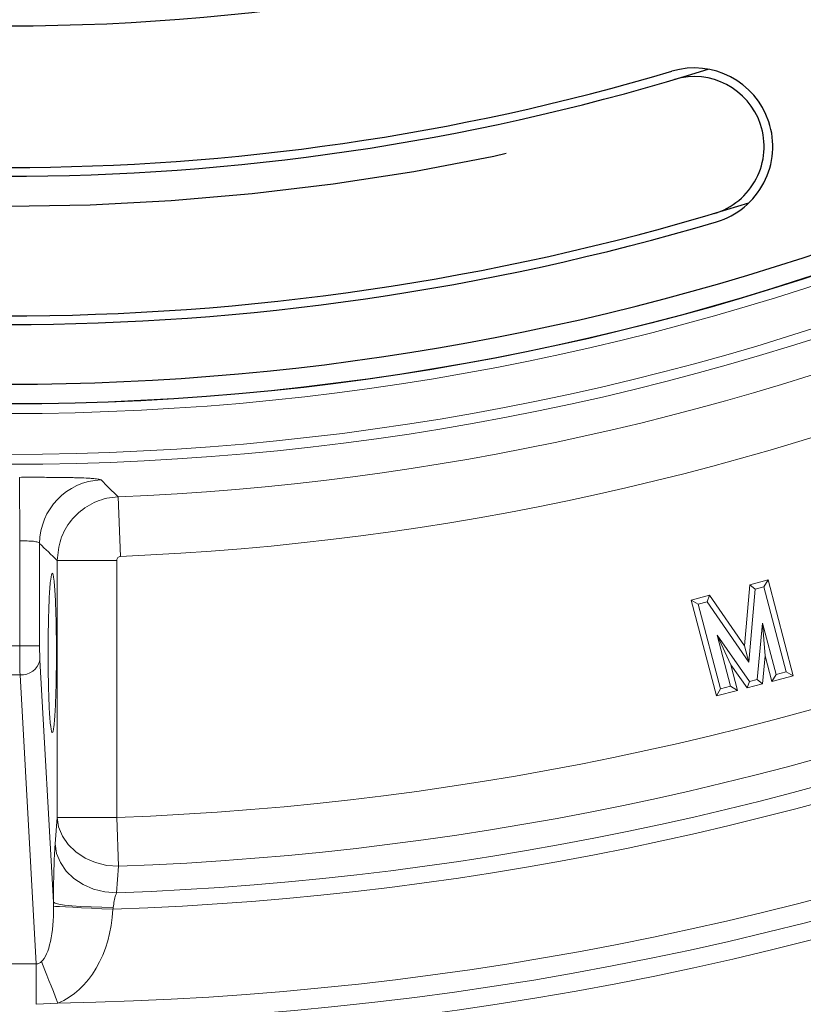
# Model space of a CAD drawing. Units: feet. Extents: x -8.4 to -0.5, y 0 to 10.6.
# Drawn here: x -6.8 to -6.4, y 7.3 to 7.7 of the extents above; entities that cross this region are included whole.
import ezdxf

# ---------------------------------------------------------------- set-up
doc = ezdxf.new("R2010")
doc.units = ezdxf.units.FT
doc.header["$MEASUREMENT"] = 0
doc.linetypes.add('PHANTOM', pattern=[0.9999999999999999, 0.5, -0.1, 0.1, -0.1, 0.1, -0.1])
for name, color, linetype in [('LIGHT', 1, 'CONTINUOUS'), ('RR-HATCH', 6, 'CONTINUOUS'), ('RR-MEDI', 3, 'CONTINUOUS'), ('RR-THIN', 8, 'CONTINUOUS')]:
    doc.layers.add(name, color=color, linetype=linetype)

msp = doc.modelspace()

# ---------------------------------------------------------------- linework, layer by layer
at = {"layer": 'LIGHT', "linetype": 'Continuous', "lineweight": 15}
for radius in [1.139745624178453, 1.135435133413204, 1.117728929086797, 1.113418438321547]:
    msp.add_circle((-6.765441309263465, 8.65177085472785), radius, dxfattribs=at)
at = {"layer": 'LIGHT'}
msp.add_circle((-6.765441309263465, 8.65177085472785), 1.1136328125, dxfattribs=at)
for centre, radius, start, end in [((-6.765441309263465, 8.65177085472785), 0.949609375, 270, 349.1242835053672), ((-6.765441309263465, 8.65177085472785), 1.014774007600463, 253.4795669827946, 287.3843539023531), ((-6.765441309263465, 8.65177085472785), 1.011025921821665, 253.4795669827946, 286.5204330172054), ((-6.468269842555744, 7.649849028950749), 0.03403782053750001, 18.38689182662645, 106.5204330172054), ((-6.468269842555744, 7.649849028950749), 0.0302897347587032, 18.38689182662645, 106.5204330172054), ((-6.468269842680936, 7.649849029327363), 0.03403782053750001, 286.5204330164911, 18.38689182662645), ((-6.468269842680936, 7.649849029327363), 0.0302897347587032, 286.5204330164911, 18.38689182662645), ((-6.765441309263465, 8.65177085472785), 1.0753534767212, 253.4795669835088, 287.3596664692934), ((-6.765441309263465, 8.65177085472785), 1.0791015625, 253.4795669835088, 286.5204330164911)]:
    msp.add_arc(centre, radius, start, end, dxfattribs=at)
at = {"layer": 'RR-HATCH', "linetype": 'Continuous', "lineweight": 15}
for p, q in [((-6.446547871747667, 7.433334101379858), (-6.444245903406873, 7.459793529018299)), ((-6.444245903406873, 7.459793529018299), (-6.436299279048628, 7.461883759705106)), ((-6.441915269855553, 7.457829708871179), (-6.444245903406873, 7.459793529018299)), ((-6.438076704423988, 7.458839372540789), (-6.436299279048628, 7.461883759705106)), ((-6.436299279048628, 7.461883759705106), (-6.425389178374696, 7.420316084698431)), ((-6.469611616521663, 7.453143362241587), (-6.461638535085712, 7.455233673960795)), ((-6.462698256518718, 7.452379550865212), (-6.461638535085712, 7.455233673960795)), ((-6.461638535085712, 7.455233673960795), (-6.446547871747667, 7.433334101379858)), ((-6.444666056386569, 7.426211272630068), (-6.441915269855553, 7.457829708871179)), ((-6.441915269855553, 7.457829708871179), (-6.438076704423988, 7.458839372540789)), ((-6.438076704423988, 7.458839372540789), (-6.428432289278769, 7.422093935493882)), ((-6.466568363810913, 7.451364944219362), (-6.469611616521663, 7.453143362241587)), ((-6.458701536105831, 7.411575687234921), (-6.469611616521663, 7.453143362241587)), ((-6.466568363810913, 7.451364944219362), (-6.462698256518718, 7.452379550865212)), ((-6.456923340922691, 7.414617157232936), (-6.466568363810913, 7.451364944219362)), ((-6.462698256518718, 7.452379550865212), (-6.444666056386569, 7.426211272630068)), ((-6.438648165147428, 7.443132700918943), (-6.441035602409214, 7.418784410325802)), ((-6.438648165147428, 7.443132700918943), (-6.437525218186464, 7.429047730663052)), ((-6.432819707394927, 7.420942465129098), (-6.438648165147428, 7.443132700918943)), ((-6.458373881607603, 7.437949139499892), (-6.452430661722519, 7.425131678001616)), ((-6.444330116325699, 7.417919227420462), (-6.458373881607603, 7.437949139499892)), ((-6.458373881607603, 7.437949139499892), (-6.452546457018176, 7.415762793265113)), ((-6.444666056386569, 7.426211272630068), (-6.446547871747667, 7.433334101379858)), ((-6.437525218186464, 7.429047730663052), (-6.438724720504716, 7.416814674813686)), ((-6.434597051737891, 7.417899455515553), (-6.437525218186464, 7.429047730663052)), ((-6.44537482650712, 7.415068345620767), (-6.452430661722519, 7.425131678001616)), ((-6.452430661722519, 7.425131678001616), (-6.449502495273945, 7.413983483886513)), ((-6.432819707394927, 7.420942465129098), (-6.434597051737891, 7.417899455515553)), ((-6.428432289278769, 7.422093935493882), (-6.432819707394927, 7.420942465129098)), ((-6.428432289278769, 7.422093935493882), (-6.425389178374696, 7.420316084698431)), ((-6.444330116325699, 7.417919227420462), (-6.44537482650712, 7.415068345620767)), ((-6.438724720504716, 7.416814674813686), (-6.44537482650712, 7.415068345620767)), ((-6.441035602409214, 7.418784410325802), (-6.444330116325699, 7.417919227420462)), ((-6.441035602409214, 7.418784410325802), (-6.438724720504716, 7.416814674813686)), ((-6.425389178374696, 7.420316084698431), (-6.434597051737891, 7.417899455515553)), ((-6.456923340922691, 7.414617157232936), (-6.458701536105831, 7.411575687234921)), ((-6.449502495273945, 7.413983483886513), (-6.458701536105831, 7.411575687234921)), ((-6.452546457018176, 7.415762793265113), (-6.456923340922691, 7.414617157232936)), ((-6.452546457018176, 7.415762793265113), (-6.449502495273945, 7.413983483886513))]:
    msp.add_line(p, q, dxfattribs=at)
at = {"layer": 'RR-MEDI', "linetype": 'Continuous', "lineweight": 15}
msp.add_circle((-6.765441309263465, 8.65177085472785), 1.3898828125, dxfattribs=at)
at = {"layer": 'RR-THIN'}
msp.add_line((-6.435969714107546, 7.660585645232093), (-6.435969713982374, 7.660585644855489), dxfattribs=at)
at = {"layer": 'RR-THIN', "linetype": 'Continuous', "lineweight": 15}
for p, q in [((-6.76068432359118, 7.478795302041524), (-6.760796202109951, 7.506382214455169)), ((-6.718004427337549, 7.497941717893834), (-6.716942036899946, 7.47210064847874)), ((-6.76068432359118, 7.433371457314985), (-6.76068432359118, 7.478795302041524)), ((-6.752063341608972, 7.477699338868849), (-6.752063341608972, 7.433371457314985)), ((-6.744458348571353, 7.358909572005045), (-6.744458348571353, 7.47037789971341)), ((-6.718595406739675, 7.47037789971341), (-6.744458348571353, 7.47037789971341)), ((-6.718595406739675, 7.47037789971341), (-6.718595406739675, 7.358909572005045)), ((-6.770198294935749, 7.433371457314985), (-6.76068432359118, 7.433371457314985)), ((-6.752063341608972, 7.433371457314985), (-6.76068432359118, 7.433371457314985)), ((-6.751920993009644, 7.427085044969482), (-6.746079815703062, 7.322185041316617)), ((-6.760541974358786, 7.420798632624008), (-6.770340644168144, 7.420798632624008)), ((-6.753560112542621, 7.295413395851613), (-6.760541974358786, 7.420798632624008)), ((-6.745315382656236, 7.34742096078913), (-6.744458348571353, 7.358909572005045)), ((-6.718595406739675, 7.358909572005045), (-6.744458348571353, 7.358909572005045)), ((-6.718595406739675, 7.358909572005045), (-6.717827209484788, 7.337708741785512)), ((-6.717827209484788, 7.337708741785512), (-6.718704911895477, 7.326219401278015)), ((-6.744091746611057, 7.278431031200009), (-6.753571530513846, 7.277875797214124))]:
    msp.add_line(p, q, dxfattribs=at)
at = {"layer": 'RR-THIN', "linetype": 'Continuous', "lineweight": 15, "flags": 128}
for points in [[(-6.725438172331025, 7.505269720673441), (-6.722615413837691, 7.502481638981596), (-6.718004427337549, 7.497941717893834)], [(-6.744458348571353, 7.358909572005034), (-6.743809814642969, 7.354774488773876), (-6.742192795430196, 7.350798310073698), (-6.739669395934902, 7.347133619908522), (-6.73633654609771, 7.343921252584728), (-6.732322256848216, 7.34128462044333), (-6.727780717644753, 7.33932493294845), (-6.7228863709805, 7.338117550229567), (-6.717827209484769, 7.337708741785512)], [(-6.745315382656236, 7.34742096078913), (-6.744667438744981, 7.343287822335487), (-6.743051964212299, 7.339313345315656), (-6.740530947575927, 7.335649870636448), (-6.73720112379233, 7.332438151571809), (-6.73319026069387, 7.329801276333217), (-6.728652261593265, 7.327840535417195), (-6.723761254983138, 7.326631126888394), (-6.718704911895477, 7.326219401278015)], [(-6.746079815703062, 7.322185041316617), (-6.74535812597966, 7.321746331917959), (-6.743729554585762, 7.321323423836754), (-6.741252850009362, 7.320931632196114), (-6.738017347936165, 7.320584975600706), (-6.734139757808533, 7.320296095104558), (-6.729759949140919, 7.32007536285446), (-6.725035909785305, 7.319930720025392), (-6.720138040744028, 7.319867352690768)], [(-6.746044074085198, 7.320375020659464), (-6.7451419758584, 7.320329966646607), (-6.743401593683759, 7.320242937851976), (-6.740881670984759, 7.320116932474257), (-6.737667252528419, 7.319956245230532), (-6.73386683309785, 7.319766305291385), (-6.729608674316581, 7.31955343318384), (-6.725036497270168, 7.319324840791229), (-6.720304612965609, 7.319088307223696)], [(-6.753560112542621, 7.295413395851613), (-6.753561686343717, 7.293633357181442), (-6.753563246217376, 7.291697331146569), (-6.753564776969989, 7.289623225906817), (-6.75356626594029, 7.287429678913533), (-6.753567697934689, 7.285136948266016), (-6.753569060291865, 7.282765940322768), (-6.75357034161664, 7.280338047636656), (-6.753571530513846, 7.277875797214124)], [(-6.751220393233761, 7.29637419698569), (-6.750512032073576, 7.294591160116825), (-6.749732735912545, 7.292629608876823), (-6.748891111910575, 7.290511178915766), (-6.747996462333657, 7.288259288596496), (-6.74705867060201, 7.28589881486487), (-6.746088097467266, 7.283455850152894), (-6.745095467060799, 7.280957297216377), (-6.744091746611057, 7.278431031200009)]]:
    msp.add_lwpolyline(points, dxfattribs=at)
at = {"layer": 'RR-THIN', "linetype": 'Continuous', "lineweight": 15}
msp.add_circle((-6.765441309263465, 8.65177085472785), 1.382007496816644, dxfattribs=at)
at = {"layer": 'RR-THIN'}
msp.add_arc((-6.765441309263465, 8.65177085472785), 1.105, 227.7942767930184, 312.2057232069815, dxfattribs=at)
at = {"layer": 'RR-THIN', "linetype": 'Continuous', "lineweight": 15}
for centre, radius, start, end in [((-6.765441309263465, 8.65177085472785), 1.15480381600385, 272.3542509470695, 312.6457490529348), ((-6.765441309263465, 8.65177085472785), 1.180666760595345, 272.3542509470695, 312.6457490529348), ((-6.765441309263465, 8.65177085472785), 1.293709740299418, 272.0751637382489, 312.9248362617461), ((-6.765441309263465, 8.65177085472785), 1.314924498321434, 272.0751637382489, 312.9248362617461), ((-6.765441309263465, 8.65177085472785), 1.326375122654868, 272.0193026290393, 312.9806973709748), ((-6.765441309263465, 8.65177085472785), 1.333446708662206, 271.9398122641256, 313.0601877358819), ((-6.765441309263465, 8.65177085472785), 1.373505836136343, 270.8906326073258, 314.1093673926756), ((-6.724388223504069, 7.477614395962309), 0.0276752484617306, 92.17421992815368, 179.8241433064898), ((-6.75981801598919, 7.428860292504512), 0.008094101293536451, 264.8684524683503, 347.3305462777016)]:
    msp.add_arc(centre, radius, start, end, dxfattribs=at)
at = {"layer": 'RR-THIN', "linetype": 'PHANTOM'}
msp.add_arc((-6.765441309263465, 8.65177085472785), 1.027798117160832, 254.2360434383327, 285.7639565616673, dxfattribs=at)
at = {"layer": 'RR-THIN', "linetype": 'Continuous', "lineweight": 15}
for centre, major_axis, ratio, start_param, end_param in [((-6.760231897154978, 7.433371484085511), (0, 0.01726562499999976), 0.02620388964152236, 1.570796326794897, 2.386488250112084), ((-6.751610915624465, 7.433371484085511), (0, 0.008632812499999509), 0.05240777928304697, 1.570796326794897, 2.38648825011092), ((-6.754802778769866, 7.324016481906664), (-0.001590578838275476, 0.02856475503599106), 0.3017515805866669, 3.380158006058584, 4.567777774964242), ((-6.754802778769866, 7.324016481906664), (0.002638336020824596, -0.04738112963907446), 0.7276702811300114, 0.2385653524691929, 1.426185121374453)]:
    msp.add_ellipse(centre, major_axis=major_axis, ratio=ratio, start_param=start_param, end_param=end_param, dxfattribs=at)
for points, knots in [([(-6.760796202020248, 7.506382194000569), (-6.758508464411659, 7.506391471887534), (-6.756259942921941, 7.506395651462105), (-6.752943298056675, 7.50639408214602), (-6.751847173406598, 7.50639223303499), (-6.749674115025022, 7.506385611178809), (-6.748592498825676, 7.506380797592783), (-6.745443698303305, 7.506361773686498), (-6.743453729333362, 7.506343046274468), (-6.740628212977874, 7.5063038442314), (-6.739713128237433, 7.506288909237348), (-6.737937951173772, 7.506254743801646), (-6.737089627235141, 7.50623572831449), (-6.734670356923698, 7.506172685858363), (-6.733218348259284, 7.506122605804203), (-6.73128046867759, 7.506032745669096), (-6.730672115804166, 7.506000131492094), (-6.729557751866592, 7.505930601868267), (-6.729050182342108, 7.505893666512003), (-6.727672045188304, 7.505775989119487), (-6.726944795990348, 7.505688411093605), (-6.726147396719992, 7.505541371522929), (-6.725932187303475, 7.505489899485957), (-6.725607228046449, 7.505383019809155), (-6.725496570741607, 7.505327455476788), (-6.725438172410525, 7.505269704167119)], [0, 0, 0, 0, 0.125, 0.125, 0.1874999999999999, 0.1874999999999999, 0.2499999999999999, 0.2499999999999999, 0.3749999999999998, 0.3749999999999998, 0.4374999999999996, 0.4374999999999996, 0.4999999999999994, 0.4999999999999994, 0.6249999999999991, 0.6249999999999991, 0.687499999999999, 0.687499999999999, 0.7499999999999989, 0.7499999999999989, 0.8749999999999994, 0.8749999999999994, 0.9374999999999998, 0.9374999999999998, 1, 1, 1, 1]), ([(-6.744458348571355, 7.470377899713409), (-6.744146635440771, 7.473475443594126), (-6.743522986137704, 7.479672747758817), (-6.738758232115388, 7.487930932497777), (-6.731762271823546, 7.494170247476172), (-6.724375809072931, 7.497317870237884), (-6.71965446212183, 7.497780156340115), (-6.718004427337552, 7.497941717893836)], [0, 0, 0, 0, 0.2204966924910561, 0.4411511582403971, 0.6615329539312752, 0.8817112139541341, 1, 1, 1, 1]), ([(-6.752063342156557, 7.477699340469703), (-6.75212008102769, 7.477929473984988), (-6.752383226983523, 7.478126034861788), (-6.753058208050991, 7.478360000420956), (-6.753334234118642, 7.478429334087343), (-6.753967915439364, 7.478547590433362), (-6.754323905766011, 7.478596718632787), (-6.7551140227847, 7.478678698544597), (-6.755552053805921, 7.478711581856416), (-6.756471869883796, 7.478761631486467), (-6.756957026858193, 7.47877929217357), (-6.757978719947419, 7.478802771010008), (-6.758511787224685, 7.47880838213722), (-6.75958493267676, 7.478809292323698), (-6.760130130231256, 7.478804719561584), (-6.760684323687068, 7.478795279962526)], [0, 0, 0, 0, 0.2499999999999965, 0.2499999999999965, 0.3749999999999971, 0.3749999999999971, 0.4999999999999977, 0.4999999999999977, 0.6249999999999982, 0.6249999999999982, 0.7499999999999988, 0.7499999999999988, 0.8749999999999994, 0.8749999999999994, 1, 1, 1, 1]), ([(-6.71694203443593, 7.472100638135149), (-6.717385148205636, 7.472082420589095), (-6.717812253263366, 7.471888144905106), (-6.718419412294553, 7.471255095327516), (-6.718595404431594, 7.470821380963537), (-6.718595404431594, 7.470377897140152)], [0, 0, 0, 0, 0.5, 0.5, 1, 1, 1, 1]), ([(-6.744755596814689, 7.43022788597783), (-6.744755596814689, 7.425707755927432), (-6.744802698621331, 7.421189404341686), (-6.744984006361084, 7.412837293066312), (-6.745118140957886, 7.409006819550525), (-6.745453153977579, 7.402614390329447), (-6.745653900588143, 7.40005494975315), (-6.746091616192421, 7.396595391988447), (-6.746328412965058, 7.395696635977856), (-6.74680219292107, 7.395696635977856), (-6.747038989693706, 7.396595391988447), (-6.747476705297984, 7.40005494975315), (-6.747677451908546, 7.402614390329724), (-6.748012464928241, 7.409006819550289), (-6.748146599525041, 7.412837293066227), (-6.748327907264795, 7.421189404341773), (-6.748375009071419, 7.425707755913249), (-6.748375009071438, 7.43022788597783), (-6.748375009071438, 7.434748016042434), (-6.748327907264795, 7.439266367614037), (-6.748146599525041, 7.447618478889371), (-6.748012464928241, 7.451448952405391), (-6.747677451908546, 7.457841381626), (-6.747476705297984, 7.460400822202523), (-6.747038989693706, 7.463860379967214), (-6.74680219292107, 7.464759135977868), (-6.746328412965058, 7.464759135977843), (-6.746091616192421, 7.463860379967214), (-6.745653900588143, 7.460400822202523), (-6.745453153977579, 7.457841381626109), (-6.745118140957886, 7.451448952405265), (-6.744984006361084, 7.447618478889371), (-6.744802698621331, 7.439266367614037), (-6.744755596814689, 7.434748016028252), (-6.744755596814689, 7.43022788597783)], [3.141592653589793, 3.141592653589793, 3.141592653589793, 3.141592653589793, 3.534291735288517, 3.534291735288517, 3.926990816987241, 3.926990816987241, 4.319689898685965, 4.319689898685965, 4.71238898038469, 4.71238898038469, 5.105088062083414, 5.105088062083414, 5.497787143782138, 5.497787143782138, 5.890486225480862, 5.890486225480862, 6.283185307179586, 6.283185307179586, 6.283185307179586, 6.675884388878311, 6.675884388878311, 7.068583470577035, 7.068583470577035, 7.461282552275758, 7.461282552275758, 7.853981633974483, 7.853981633974483, 8.246680715673207, 8.246680715673207, 8.63937979737193, 8.63937979737193, 9.032078879070655, 9.032078879070655, 9.42477796076938, 9.42477796076938, 9.42477796076938, 9.42477796076938]), ([(-6.746079815203805, 7.322185015403106), (-6.746067958427398, 7.324703398262297), (-6.74604202140898, 7.327150630467598), (-6.745982839043793, 7.330719015320181), (-6.745959701791227, 7.331891246458078), (-6.745906378845672, 7.334200091367293), (-6.745876471369113, 7.335323460143828), (-6.745778229276714, 7.338568154070307), (-6.745701123917079, 7.340580886622593), (-6.745567641157053, 7.343369095360547), (-6.745520306650111, 7.344255402300581), (-6.74542135333539, 7.345916311059161), (-6.745369548632264, 7.346694927366539), (-6.745315383202193, 7.34742097789854)], [0, 0, 0, 0, 0.2499999999999976, 0.2499999999999976, 0.3749999999999969, 0.3749999999999969, 0.4999999999999962, 0.4999999999999962, 0.7499999999999969, 0.7499999999999969, 0.8749999999999984, 0.8749999999999984, 1, 1, 1, 1]), ([(-6.718704911895479, 7.326219401278015), (-6.718836000167908, 7.32586558609791), (-6.719191867578032, 7.324905078422507), (-6.719724736436342, 7.322767582324769), (-6.7200006893175, 7.320831172012456), (-6.72013804074403, 7.319867352690776)], [0, 0, 0, 0, 0.2265535795712066, 0.6150285920437775, 1, 1, 1, 1]), ([(-6.753560112542624, 7.295413395851622), (-6.753322465020356, 7.29541523546072), (-6.752848133124444, 7.295418907223228), (-6.752009728670899, 7.295735907159814), (-6.751529005801437, 7.296124639886374), (-6.751220393233761, 7.296374196985687)], [0, 0, 0, 0, 0.2644251052372819, 0.5277785364303282, 1, 1, 1, 1])]:
    msp.add_open_spline(points, degree=3, knots=knots, dxfattribs=at)
for points in [[(-6.744458349023091, 7.47037789714018), (-6.746993366614479, 7.472810835136281), (-6.749528364449302, 7.475251269327099), (-6.752063342156557, 7.477699340469703)], [(-6.746044073969919, 7.320375030499196), (-6.746051044505059, 7.320970232926975), (-6.746061995379152, 7.321572813784801), (-6.746079815203805, 7.322185015403106)], [(-6.720138042711008, 7.319867353056587), (-6.720169890871871, 7.319603143037705), (-6.720228214968718, 7.319344032585242), (-6.720304613682414, 7.31908829554351)], [(-6.77732250598431, 7.295413395851622), (-6.773362107077356, 7.295414651853781), (-6.765441309263466, 7.295417163858092), (-6.757520511449576, 7.295414651853781), (-6.753560112542624, 7.295413395851622)]]:
    msp.add_open_spline(points, degree=3, dxfattribs=at)

doc.saveas('drawing.dxf')
